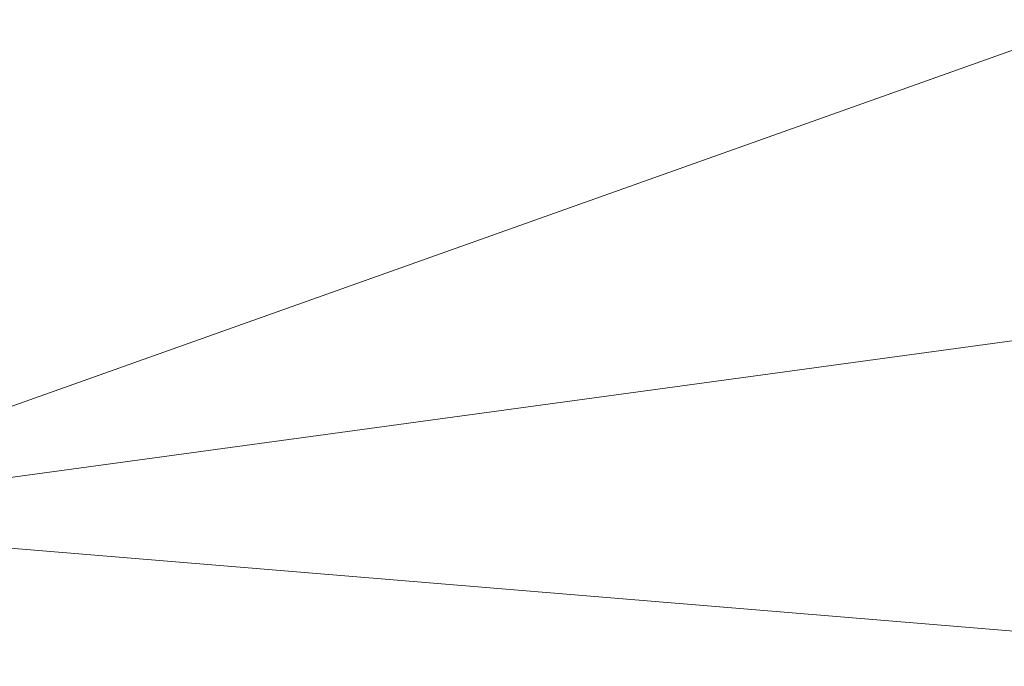
# Model space of a CAD drawing. Units: inches. Extents: x 0 to 204, y 0 to 264.
# Drawn here: x 86 to 89, y 166 to 167 of the extents above; entities that cross this region are included whole.
import ezdxf

# ---------------------------------------------------------------- set-up
doc = ezdxf.new("R2010")
doc.units = ezdxf.units.IN
doc.header["$MEASUREMENT"] = 0
doc.layers.get('0').update_dxf_attribs({"color": 10})

# ---------------------------------------------------------------- blocks, each defined once
blk = doc.blocks.new('FIORE61H-3D')
at = {"lineweight": 18}
mesh = blk.add_polyface(dxfattribs=at)
corners = [(-24.136, -13.0517, -11), (-26.324, -13.0517, -11), (-25.1982, -5.1095, -11), (-24.6311, -2.5419, -11), (-23.6791, -0.0907, -11), (-22.3644, 2.1865, -11), (-20.7178, 4.2366, -11), (-18.7777, 6.0117, -11), (-16.5897, 7.4701, -11), (-14.2049, 8.5777, -11), (-11.679, 9.3087, -11), (-7.0452, 10.0761, -11), (-2.364, 10.4611, -11), (2.3329, 10.4611, -11), (7.0141, 10.0761, -11), (11.6479, 9.3087, -11), (14.1738, 8.5777, -11), (16.5586, 7.4701, -11), (18.7467, 6.0117, -11), (20.6867, 4.2366, -11), (22.3333, 2.1865, -11), (23.648, -0.0907, -11), (24.6, -2.5419, -11), (25.1671, -5.1095, -11), (26.2929, -13.0517, -11), (24.1049, -13.0517, -11), (23.0222, -5.4135, -11), (22.428, -2.856, -11), (21.3976, -0.4409, -11), (19.9625, 1.7579, -11), (18.1665, 3.6733, -11), (16.0645, 5.2468, -11), (13.7207, 6.4304, -11), (11.2066, 7.1878, -11), (6.7481, 7.9262, -11), (2.2441, 8.2966, -11), (-2.2752, 8.2966, -11), (-6.7792, 7.9262, -11), (-11.2377, 7.1878, -11), (-13.7518, 6.4304, -11), (-16.0956, 5.2468, -11), (-18.1976, 3.6733, -11), (-19.9936, 1.7579, -11), (-21.4287, -0.4409, -11), (-22.4591, -2.856, -11), (-23.0533, -5.4135, -11)]
mesh.append_faces([[corners[k] for k in face] for face in [(42, 6, 41), (4, 44, 3), (29, 20, 28)]], dxfattribs={"vtx0": -1, "vtx1": -1})
mesh.append_faces([[corners[k] for k in face] for face in [(3, 44, 45, 2), (22, 26, 27, 21), (26, 22, 23), (7, 40, 41, 6), (8, 39, 40, 7), (28, 20, 21, 27), (11, 37, 38, 10), (12, 36, 37, 11), (36, 12, 13, 35), (33, 15, 16), (39, 8, 9)]], dxfattribs={"vtx0": -1, "vtx2": -1})
mesh.append_faces([[corners[k] for k in face] for face in [(43, 44, 4, 5), (42, 43, 5, 6), (38, 39, 9, 10), (34, 35, 13, 14), (30, 31, 18, 19), (19, 20, 29, 30), (31, 32, 17, 18), (33, 34, 14, 15), (16, 17, 32, 33)]], dxfattribs={"vtx1": -1, "vtx3": -1})
mesh.append_faces([[corners[k] for k in face] for face in [(0, 1, 2, 45)]], dxfattribs={"vtx2": -1})
mesh.append_faces([[corners[k] for k in face] for face in [(23, 24, 25, 26)]], dxfattribs={"vtx3": -1})
mesh = blk.add_polyface(dxfattribs=at)
corners = [(11.8761, 7.5029, -0.3522), (7.155, 8.3261, -0.3522), (2.3806, 8.7392, -0.3522), (-2.4117, 8.7392, -0.3522), (-7.1861, 8.3261, -0.3522), (-11.9071, 7.5029, -0.3522), (-11.6388, 6.3547, -0.1561), (-11.368, 5.1982, -0.0387), (-11.0981, 4.0483), (-6.6979, 4.812), (-2.2485, 5.1953), (2.2174, 5.1953), (6.6669, 4.812), (11.067, 4.0483), (11.3369, 5.1982, -0.0387), (11.6077, 6.3547, -0.1561), (-0.0155, 7.0306, -0.0887), (-4.4775, 6.1389, -0.0326), (4.4464, 6.1389, -0.0326), (-5.4226, 7.3149, -0.1525), (5.3915, 7.3149, -0.1525), (-0.0155, 6.075, -0.0192)]
mesh.append_faces([[corners[k] for k in face] for face in [(9, 7, 8), (1, 15, 0)]], dxfattribs={"vtx0": -1})
mesh.append_faces([[corners[k] for k in face] for face in [(2, 20, 1), (4, 19, 3)]], dxfattribs={"vtx0": -1, "vtx1": -1})
mesh.append_faces([[corners[k] for k in face] for face in [(20, 16, 18), (3, 19, 16), (16, 19, 17), (7, 17, 19), (17, 21, 16), (6, 19, 4), (17, 7, 9), (18, 12, 14), (10, 21, 17), (16, 21, 18), (14, 20, 18), (21, 11, 18), (16, 20, 2), (1, 20, 15)]], dxfattribs={"vtx0": -1, "vtx1": -1, "vtx2": -1})
mesh.append_faces([[corners[k] for k in face] for face in [(16, 2, 3), (18, 11, 12), (21, 10, 11)]], dxfattribs={"vtx0": -1, "vtx2": -1})
mesh.append_faces([[corners[k] for k in face] for face in [(6, 7, 19), (9, 10, 17), (14, 15, 20)]], dxfattribs={"vtx1": -1, "vtx2": -1})
mesh.append_faces([[corners[k] for k in face] for face in [(4, 5, 6), (12, 13, 14)]], dxfattribs={"vtx2": -1})
mesh = blk.add_polyface(dxfattribs=at)
corners = [(23.7646, -11.0969, -11), (17.0332, -12.3324, -11), (10.2391, -13.1559, -11), (3.4074, -13.5645, -11), (-3.4365, -13.5567, -11), (-10.2672, -13.1324, -11), (-17.0594, -12.2933, -11), (-23.788, -11.0424, -11), (-22.9205, -4.923, -11), (-22.2958, -2.5414, -11), (-21.2889, -0.2945, -11), (-19.9272, 1.7568, -11), (-18.2475, 3.5571, -11), (-16.2954, 5.0575, -11), (-14.1236, 6.2175, -11), (-11.791, 7.0056, -11), (-7.116, 7.8203, -11), (-2.3883, 8.2292, -11), (2.3572, 8.2292, -11), (7.0849, 7.8203, -11), (11.7599, 7.0056, -11), (14.0925, 6.2175, -11), (16.2643, 5.0575, -11), (18.2165, 3.5571, -11), (19.8961, 1.7568, -11), (21.2578, -0.2945, -11), (22.2647, -2.5414, -11), (22.8895, -4.923, -11)]
mesh.append_faces([[corners[k] for k in face] for face in [(1, 26, 27, 0)]], dxfattribs={"vtx0": -1})
mesh.append_faces([[corners[k] for k in face] for face in [(26, 1, 25)]], dxfattribs={"vtx0": -1, "vtx1": -1})
mesh.append_faces([[corners[k] for k in face] for face in [(2, 21, 22), (3, 18, 19, 2), (18, 3, 4)]], dxfattribs={"vtx0": -1, "vtx2": -1})
mesh.append_faces([[corners[k] for k in face] for face in [(2, 19, 20, 21), (6, 9, 10, 11)]], dxfattribs={"vtx0": -1, "vtx3": -1})
mesh.append_faces([[corners[k] for k in face] for face in [(8, 9, 6, 7)]], dxfattribs={"vtx1": -1})
mesh.append_faces([[corners[k] for k in face] for face in [(23, 24, 2, 22), (15, 16, 5, 14), (17, 18, 4, 16), (13, 14, 5, 12), (4, 5, 16)]], dxfattribs={"vtx1": -1, "vtx2": -1})
mesh.append_faces([[corners[k] for k in face] for face in [(24, 25, 1, 2), (5, 6, 11, 12)]], dxfattribs={"vtx1": -1, "vtx3": -1})
mesh = blk.add_polyface(dxfattribs=at)
corners = [(-23.6751, 7.1657, 23.1923), (-28.0431, 7.1657, 23.1923), (-28.5492, 6.5628, 23.3318), (-29.0163, 5.9178, 23.4008), (-29.4335, 5.2362, 23.387), (-29.7877, 4.5282, 23.2775), (-30.0661, 3.811, 23.061), (-30.2578, 3.1087, 22.7316), (-30.3579, 2.4492, 22.292), (-30.3687, 1.8592, 21.7535), (-30.299, 1.3594, 21.1343), (-30.1612, 0.9628, 20.4546), (-29.9678, 0.6758, 19.7344), (-29.7302, 0.4999, 18.992), (-29.4573, 0.4336, 18.2438), (-29.1557, 0.4734, 17.5048), (-26.1022, 0.4734, 17.5048), (-26.3584, 0.4344, 18.2802), (-26.5716, 0.5123, 19.0657), (-26.7346, 0.7109, 19.8419), (-26.8378, 1.0299, 20.5875), (-26.8701, 1.4634, 21.2799), (-26.8209, 1.9985, 21.8961), (-26.6828, 2.6143, 22.4159), (-26.4541, 3.2838, 22.8258), (-26.14, 3.9784, 23.1216), (-25.7505, 4.6729, 23.308), (-25.298, 5.3486, 23.3954), (-24.7945, 5.9931, 23.3968), (-24.2506, 6.5999, 23.3253), (28.012, 7.1657, 23.1923), (23.644, 7.1657, 23.1923), (24.2196, 6.5999, 23.3253), (24.7634, 5.9931, 23.3968), (25.2669, 5.3486, 23.3954), (25.7194, 4.6729, 23.308), (26.1089, 3.9784, 23.1216), (26.423, 3.2838, 22.8258), (26.6517, 2.6143, 22.4159), (26.7898, 1.9985, 21.8961), (26.839, 1.4634, 21.2799), (26.8067, 1.0299, 20.5875), (26.7035, 0.7109, 19.8419), (26.5405, 0.5123, 19.0657), (26.3273, 0.4344, 18.2802), (26.0712, 0.4734, 17.5048), (29.1246, 0.4734, 17.5048), (29.4262, 0.4336, 18.2438), (29.6991, 0.4999, 18.992), (29.9367, 0.6758, 19.7344), (30.1301, 0.9628, 20.4546), (30.2679, 1.3594, 21.1343), (30.3376, 1.8592, 21.7535), (30.3268, 2.4492, 22.292), (30.2267, 3.1087, 22.7316), (30.035, 3.811, 23.061), (29.7566, 4.5282, 23.2775), (29.4024, 5.2362, 23.387), (28.9853, 5.9178, 23.4008), (28.5181, 6.5628, 23.3318)]
mesh.append_faces([[corners[k] for k in face] for face in [(22, 9, 21), (15, 17, 14), (11, 20, 10), (12, 19, 11), (9, 22, 8), (29, 2, 28), (48, 43, 47), (49, 43, 48), (50, 42, 49), (53, 39, 52), (47, 44, 46), (42, 50, 41), (43, 49, 42), (55, 37, 54), (56, 36, 55), (58, 34, 57), (57, 35, 56), (37, 55, 36), (33, 59, 32), (35, 57, 34), (54, 38, 53)]], dxfattribs={"vtx0": -1, "vtx1": -1})
mesh.append_faces([[corners[k] for k in face] for face in [(25, 5, 6), (7, 23, 24), (23, 7, 8), (27, 3, 4), (26, 4, 5), (28, 2, 3), (29, 1, 2), (41, 50, 51), (47, 43, 44), (51, 40, 41), (52, 39, 40), (53, 38, 39), (32, 59, 30)]], dxfattribs={"vtx0": -1, "vtx2": -1})
mesh.append_faces([[corners[k] for k in face] for face in [(16, 17, 15), (31, 32, 30)]], dxfattribs={"vtx1": -1})
mesh.append_faces([[corners[k] for k in face] for face in [(17, 18, 14), (20, 21, 10), (19, 20, 11), (18, 19, 12), (13, 14, 18), (12, 13, 18), (9, 10, 21), (22, 23, 8), (25, 26, 5), (24, 25, 6), (27, 28, 3), (26, 27, 4), (6, 7, 24), (51, 52, 40), (58, 59, 33), (37, 38, 54), (35, 36, 56), (33, 34, 58)]], dxfattribs={"vtx1": -1, "vtx2": -1})
mesh.append_faces([[corners[k] for k in face] for face in [(29, 0, 1), (44, 45, 46)]], dxfattribs={"vtx2": -1})
mesh = blk.add_polyface(dxfattribs=at)
corners = [(-20.6464, -10.5198), (-14.7944, -11.4703), (-8.8995, -12.1079), (-2.979, -12.4306), (2.9502, -12.4374), (8.8715, -12.1285), (14.7678, -11.5045), (20.6221, -10.5676), (19.8899, -5.4022), (19.2754, -3.213), (18.2564, -1.1801), (16.8702, 0.6224), (15.1671, 2.129), (13.2089, 3.285), (11.067, 4.0483), (6.6669, 4.812), (2.2174, 5.1953), (-2.2485, 5.1953), (-6.6979, 4.812), (-11.0981, 4.0483), (-13.24, 3.285), (-15.1982, 2.129), (-16.9013, 0.6224), (-18.2875, -1.1801), (-19.3064, -3.213), (-19.921, -5.4022)]
mesh.append_faces([[corners[k] for k in face] for face in [(4, 16, 3)]], dxfattribs={"vtx0": -1, "vtx1": -1})
mesh.append_faces([[corners[k] for k in face] for face in [(5, 14, 15), (22, 1, 2, 21)]], dxfattribs={"vtx0": -1, "vtx2": -1})
mesh.append_faces([[corners[k] for k in face] for face in [(5, 12, 13, 14), (6, 9, 10, 11), (1, 22, 23, 24)]], dxfattribs={"vtx0": -1, "vtx3": -1})
mesh.append_faces([[corners[k] for k in face] for face in [(17, 18, 3, 16), (19, 20, 2, 18), (20, 21, 2), (2, 3, 18)]], dxfattribs={"vtx1": -1, "vtx2": -1})
mesh.append_faces([[corners[k] for k in face] for face in [(15, 16, 4, 5), (11, 12, 5, 6)]], dxfattribs={"vtx1": -1, "vtx3": -1})
mesh.append_faces([[corners[k] for k in face] for face in [(25, 0, 1, 24)]], dxfattribs={"vtx2": -1})
mesh.append_faces([[corners[k] for k in face] for face in [(6, 7, 8, 9)]], dxfattribs={"vtx3": -1})

msp = doc.modelspace()

# ---------------------------------------------------------------- linework, layer by layer
at = {"lineweight": 18, "invisible_edges": 15}
for points in [[(87.03827, 167.47526, 23.64169), (86.32555, 167.31133, 23.73941), (86.9367, 167.48429, 23.75829)], [(86.9367, 167.48429, 23.75829), (86.32555, 167.31133, 23.73941), (86.38766, 167.29053, 23.82094)], [(86.99496, 167.44322, 23.83891), (86.9367, 167.48429, 23.75829), (86.38766, 167.29053, 23.82094)], [(86.84947, 167.35431, 23.96795), (86.9411, 167.33977, 24.01018), (87.29442, 167.47203, 23.97952)], [(87.29442, 167.47203, 23.97952), (87.18873, 167.45306, 23.92871), (86.84947, 167.35431, 23.96795)], [(87.29442, 167.47203, 23.97952), (86.9411, 167.33977, 24.01018), (87.29858, 167.3719, 23.99087)], [(86.21975, 167.07831, 23.91773), (86.99496, 167.44322, 23.83891), (86.38766, 167.29053, 23.82094)], [(86.84947, 167.35431, 23.96795), (87.18873, 167.45306, 23.92871), (86.67469, 167.20985, 23.90577)], [(86.51651, 167.22379, 24.0162), (86.84947, 167.35431, 23.96795), (86.39551, 167.21731, 23.95961)], [(86.84947, 167.35431, 23.96795), (86.67469, 167.20985, 23.90577), (86.39551, 167.21731, 23.95961)], [(86.51651, 167.22379, 24.0162), (86.9411, 167.33977, 24.01018), (86.84947, 167.35431, 23.96795)], [(86.51651, 167.22379, 24.0162), (86.89793, 167.26337, 24.00073), (86.9411, 167.33977, 24.01018)], [(88.52554, 167.12002, 15.01339), (88.59077, 167.19054, 15.09759), (89.2811, 167.3511, 15.08729)], [(88.52554, 167.12002, 15.01339), (89.2811, 167.3511, 15.08729), (89.26956, 167.27997, 14.99583)], [(89.2811, 167.3511, 15.08729), (88.59077, 167.19054, 15.09759), (88.90544, 167.28385, 15.18515)], [(86.32555, 167.31133, 23.73941), (85.7891, 167.12154, 23.79975), (86.38766, 167.29053, 23.82094)], [(85.7891, 167.12154, 23.79975), (86.32555, 167.31133, 23.73941), (86.07903, 167.19576, 23.6671)], [(85.7891, 167.12154, 23.79975), (85.84377, 167.07594, 23.87949), (86.38766, 167.29053, 23.82094)], [(86.21975, 167.07831, 23.91773), (86.38766, 167.29053, 23.82094), (85.84377, 167.07594, 23.87949)], [(88.52554, 167.12002, 15.01339), (89.26956, 167.27997, 14.99583), (88.99903, 167.12468, 14.94618)], [(86.51651, 167.22379, 24.0162), (85.96065, 167.02241, 24.04091), (86.26934, 167.06016, 24.01921)], [(86.51651, 167.22379, 24.0162), (85.976, 167.07578, 24.00779), (85.96065, 167.02241, 24.04091)], [(86.39551, 167.21731, 23.95961), (85.976, 167.07578, 24.00779), (86.51651, 167.22379, 24.0162)], [(85.976, 167.07578, 24.00779), (86.39551, 167.21731, 23.95961), (86.21975, 167.07831, 23.91773)], [(87.97466, 167.00215, 15.18515), (88.59077, 167.19054, 15.09759), (87.54884, 166.87965, 15.0389)], [(87.54884, 166.87965, 15.0389), (88.59077, 167.19054, 15.09759), (88.52554, 167.12002, 15.01339)], [(88.52554, 167.12002, 15.01339), (87.64363, 166.83817, 14.97604), (87.54884, 166.87965, 15.0389)], [(88.06619, 166.84441, 14.94618), (87.64363, 166.83817, 14.97604), (88.52554, 167.12002, 15.01339)], [(88.49233, 167.0327, 14.87724), (88.85898, 167.12405, 14.90297), (88.89467, 167.11666, 14.84838)], [(88.49233, 167.0327, 14.87724), (88.53261, 166.98454, 14.94618), (88.85898, 167.12405, 14.90297)], [(88.49233, 167.0327, 14.87724), (88.89467, 167.11666, 14.84838), (88.49947, 166.98954, 14.83092)], [(88.89467, 167.11666, 14.84838), (88.90508, 167.01863, 14.84676), (88.49947, 166.98954, 14.83092)], [(88.49233, 167.0327, 14.87724), (88.49947, 166.98954, 14.83092), (88.09795, 166.91361, 14.84782)], [(88.09795, 166.91361, 14.84782), (88.12719, 166.93838, 14.90138), (88.49233, 167.0327, 14.87724)], [(88.49233, 167.0327, 14.87724), (88.12719, 166.93838, 14.90138), (88.53261, 166.98454, 14.94618)], [(88.49947, 166.98954, 14.83092), (88.10003, 166.81355, 14.84676), (88.09795, 166.91361, 14.84782)], [(88.12719, 166.93838, 14.90138), (87.69804, 166.82198, 14.89101), (88.06619, 166.84441, 14.94618)], [(87.69804, 166.82198, 14.89101), (88.12719, 166.93838, 14.90138), (88.09795, 166.91361, 14.84782)], [(87.69582, 166.7937, 14.83977), (87.69804, 166.82198, 14.89101), (88.09795, 166.91361, 14.84782)], [(87.69582, 166.7937, 14.83977), (88.09795, 166.91361, 14.84782), (88.10003, 166.81355, 14.84676)], [(86.92535, 166.71387, 15.06676), (87.04389, 166.72044, 15.18515), (87.54884, 166.87965, 15.0389)], [(87.03995, 166.68475, 14.99224), (86.92535, 166.71387, 15.06676), (87.54884, 166.87965, 15.0389)], [(87.54884, 166.87965, 15.0389), (87.64363, 166.83817, 14.97604), (87.03995, 166.68475, 14.99224)], [(87.03995, 166.68475, 14.99224), (87.64363, 166.83817, 14.97604), (87.13335, 166.56414, 14.94618)], [(87.18998, 166.67423, 14.90129), (87.69804, 166.82198, 14.89101), (87.29549, 166.68947, 14.84898)], [(87.18998, 166.67423, 14.90129), (87.59977, 166.70427, 14.94618), (87.69804, 166.82198, 14.89101)], [(87.29549, 166.68947, 14.84898), (87.69804, 166.82198, 14.89101), (87.69582, 166.7937, 14.83977)], [(87.69582, 166.7937, 14.83977), (87.30011, 166.58838, 14.84676), (87.29549, 166.68947, 14.84898)], [(88.74591, 166.71057, 6.51134), (88.65017, 166.58017, 6.59054), (89.37687, 166.78027, 6.56624)], [(88.74591, 166.71057, 6.51134), (89.37492, 166.79494, 6.45306), (88.75152, 166.67638, 6.42667)], [(87.04389, 166.72044, 15.18515), (86.92535, 166.71387, 15.06676), (86.32195, 166.53979, 15.10238)], [(86.3734, 166.50881, 15.02328), (86.32195, 166.53979, 15.10238), (86.92535, 166.71387, 15.06676)], [(86.92535, 166.71387, 15.06676), (87.03995, 166.68475, 14.99224), (86.3734, 166.50881, 15.02328)], [(88.21196, 166.59538, 6.54804), (88.74591, 166.71057, 6.51134), (88.21205, 166.60195, 6.46487)], [(88.74591, 166.71057, 6.51134), (88.21196, 166.59538, 6.54804), (88.65017, 166.58017, 6.59054)], [(88.21205, 166.60195, 6.46487), (88.74591, 166.71057, 6.51134), (88.75152, 166.67638, 6.42667)], [(87.03995, 166.68475, 14.99224), (86.20052, 166.28387, 14.94618), (86.3734, 166.50881, 15.02328)], [(86.6791, 166.42766, 14.94618), (87.18998, 166.67423, 14.90129), (86.85179, 166.56915, 14.87114)], [(86.85179, 166.56915, 14.87114), (87.29549, 166.68947, 14.84898), (86.94335, 166.55162, 14.83043)], [(87.18998, 166.67423, 14.90129), (87.29549, 166.68947, 14.84898), (86.85179, 166.56915, 14.87114)], [(87.29549, 166.68947, 14.84898), (87.30011, 166.58838, 14.84676), (86.94335, 166.55162, 14.83043)], [(88.21205, 166.60195, 6.46487), (88.75152, 166.67638, 6.42667), (88.2345, 166.54586, 6.41035)], [(88.2345, 166.54586, 6.41035), (88.75152, 166.67638, 6.42667), (88.4028, 166.50055, 6.42107)], [(88.4028, 166.50055, 6.42107), (88.75152, 166.67638, 6.42667), (89.38881, 166.69037, 6.40947)], [(89.18783, 166.67746, 6.5679), (88.64177, 166.08664, 6.57346), (89.18717, 166.54055, 6.58804)], [(88.64177, 166.08664, 6.57346), (89.18783, 166.67746, 6.5679), (88.88396, 166.40759, 6.48803)], [(88.4028, 166.50055, 6.42107), (89.39629, 166.63398, 6.45319), (88.66529, 166.46629, 6.52434)], [(88.59657, 166.58155, 6.54173), (88.85832, 166.60987, 6.53059), (88.82532, 166.6383, 6.55807)], [(88.65017, 166.58017, 6.59054), (88.59657, 166.58155, 6.54173), (88.82532, 166.6383, 6.55807)], [(88.21196, 166.59538, 6.54804), (88.21205, 166.60195, 6.46487), (87.32227, 166.39512, 6.50603)], [(87.32227, 166.39512, 6.50603), (88.21205, 166.60195, 6.46487), (87.63378, 166.44485, 6.43076)], [(88.2345, 166.54586, 6.41035), (87.63378, 166.44485, 6.43076), (88.21205, 166.60195, 6.46487)], [(88.59657, 166.58155, 6.54173), (88.48946, 166.5213, 6.52314), (88.85832, 166.60987, 6.53059)], [(88.85832, 166.60987, 6.53059), (88.48946, 166.5213, 6.52314), (88.66529, 166.46629, 6.52434)], [(87.91794, 166.42171, 6.59054), (88.21196, 166.59538, 6.54804), (87.32227, 166.39512, 6.50603)], [(88.59657, 166.58155, 6.54173), (88.28406, 166.50094, 6.59054), (88.30934, 166.52467, 6.541)], [(88.48946, 166.5213, 6.52314), (88.59657, 166.58155, 6.54173), (88.30934, 166.52467, 6.541)], [(86.39938, 166.42911, 14.89188), (86.85179, 166.56915, 14.87114), (86.52003, 166.43151, 14.83493)], [(86.85179, 166.56915, 14.87114), (86.39938, 166.42911, 14.89188), (86.6791, 166.42766, 14.94618)], [(86.94335, 166.55162, 14.83043), (86.52003, 166.43151, 14.83493), (86.85179, 166.56915, 14.87114)], [(86.90014, 166.47579, 14.84676), (86.52003, 166.43151, 14.83493), (86.94335, 166.55162, 14.83043)], [(88.2345, 166.54586, 6.41035), (87.75634, 166.37766, 6.41164), (87.63378, 166.44485, 6.43076)], [(87.75634, 166.37766, 6.41164), (88.2345, 166.54586, 6.41035), (88.4028, 166.50055, 6.42107)], [(86.3734, 166.50881, 15.02328), (85.78786, 166.34002, 15.05997), (86.32195, 166.53979, 15.10238)], [(86.32195, 166.53979, 15.10238), (85.78786, 166.34002, 15.05997), (86.08732, 166.43094, 15.18515)], [(88.02429, 166.46209, 6.53984), (88.15831, 166.45653, 6.52375), (88.30934, 166.52467, 6.541)], [(88.02429, 166.46209, 6.53984), (88.30934, 166.52467, 6.541), (88.28406, 166.50094, 6.59054)], [(88.48946, 166.5213, 6.52314), (88.30934, 166.52467, 6.541), (88.15831, 166.45653, 6.52375)], [(88.15831, 166.45653, 6.52375), (88.1616, 166.35729, 6.52434), (88.48946, 166.5213, 6.52314)], [(89.18717, 166.54055, 6.58804), (88.64177, 166.08664, 6.57346), (88.66924, 165.95863, 6.58178)], [(89.18717, 166.54055, 6.58804), (88.66924, 165.95863, 6.58178), (89.01955, 166.28032, 6.51199)], [(89.08014, 166.46533, 24.07281), (89.06139, 166.54421, 24.06611), (88.69103, 166.40209, 24.09543)], [(85.84136, 166.28727, 14.98448), (85.78786, 166.34002, 15.05997), (86.3734, 166.50881, 15.02328)], [(86.3734, 166.50881, 15.02328), (86.20052, 166.28387, 14.94618), (85.84136, 166.28727, 14.98448)], [(88.4028, 166.50055, 6.42107), (87.93306, 166.30784, 6.52434), (87.75634, 166.37766, 6.41164)], [(88.61281, 166.04507, 6.42278), (89.00158, 166.47345, 6.42278), (88.96781, 166.32888, 6.40888)], [(89.00158, 166.47345, 6.42278), (88.61281, 166.04507, 6.42278), (88.88396, 166.40759, 6.48803)], [(86.79584, 166.231, 6.45537), (87.63378, 166.44485, 6.43076), (87.15541, 166.26164, 6.40674)], [(87.63378, 166.44485, 6.43076), (86.79584, 166.231, 6.45537), (87.32227, 166.39512, 6.50603)], [(87.75634, 166.37766, 6.41164), (87.15541, 166.26164, 6.40674), (87.63378, 166.44485, 6.43076)], [(88.02429, 166.46209, 6.53984), (87.7671, 166.38934, 6.53192), (88.15831, 166.45653, 6.52375)], [(87.7671, 166.38934, 6.53192), (88.02429, 166.46209, 6.53984), (87.78879, 166.42628, 6.55798)], [(88.15831, 166.45653, 6.52375), (87.7671, 166.38934, 6.53192), (87.85262, 166.29043, 6.52434)], [(87.78879, 166.42628, 6.55798), (88.02429, 166.46209, 6.53984), (87.91794, 166.42171, 6.59054)], [(88.69103, 166.40209, 24.09543), (88.69595, 166.35376, 24.05643), (89.08014, 166.46533, 24.07281)], [(89.08768, 166.44502, 24.01843), (89.08014, 166.46533, 24.07281), (88.69595, 166.35376, 24.05643)], [(89.08768, 166.44502, 24.01843), (88.69595, 166.35376, 24.05643), (88.91576, 166.39706, 23.97966)], [(86.27252, 166.26482, 14.84676), (85.96558, 166.22286, 14.82857), (86.52003, 166.43151, 14.83493)], [(86.52003, 166.43151, 14.83493), (85.96558, 166.22286, 14.82857), (85.98096, 166.2794, 14.85676)], [(86.39938, 166.42911, 14.89188), (86.52003, 166.43151, 14.83493), (85.98096, 166.2794, 14.85676)], [(86.39938, 166.42911, 14.89188), (85.98096, 166.2794, 14.85676), (86.22484, 166.29118, 14.94618)], [(87.46628, 166.33614, 6.54794), (87.7671, 166.38934, 6.53192), (87.78879, 166.42628, 6.55798)], [(87.46628, 166.33614, 6.54794), (87.78879, 166.42628, 6.55798), (87.66155, 166.36623, 6.59054)], [(86.89236, 166.19977, 6.59054), (87.32227, 166.39512, 6.50603), (86.55731, 166.15828, 6.53888)], [(86.79584, 166.231, 6.45537), (86.55731, 166.15828, 6.53888), (87.32227, 166.39512, 6.50603)], [(88.69103, 166.40209, 24.09543), (88.27165, 166.34702, 24.08404), (88.2931, 166.26598, 24.0882)], [(88.69595, 166.35376, 24.05643), (88.69103, 166.40209, 24.09543), (88.2931, 166.26598, 24.0882)], [(87.75634, 166.37766, 6.41164), (87.2353, 166.1955, 6.4448), (87.15541, 166.26164, 6.40674)], [(87.93306, 166.30784, 6.52434), (87.2353, 166.1955, 6.4448), (87.75634, 166.37766, 6.41164)], [(87.46628, 166.33614, 6.54794), (87.48625, 166.2999, 6.52467), (87.7671, 166.38934, 6.53192)], [(87.48625, 166.2999, 6.52467), (87.85262, 166.29043, 6.52434), (87.7671, 166.38934, 6.53192)], [(88.38071, 166.14139, 23.889), (89.02255, 166.38159, 23.94535), (88.28279, 166.19603, 23.96242)], [(88.28279, 166.19603, 23.96242), (89.02255, 166.38159, 23.94535), (88.76458, 166.35617, 23.98337)], [(88.38071, 166.14139, 23.889), (89.28639, 166.38019, 23.88872), (89.02255, 166.38159, 23.94535)], [(88.88113, 166.18315, 23.75915), (89.28639, 166.38019, 23.88872), (88.38071, 166.14139, 23.889)], [(88.69595, 166.35376, 24.05643), (88.2931, 166.26598, 24.0882), (88.27741, 166.24297, 24.03353)], [(88.69595, 166.35376, 24.05643), (88.27741, 166.24297, 24.03353), (88.49279, 166.28267, 23.99006)], [(87.46628, 166.33614, 6.54794), (87.03196, 166.22386, 6.55697), (87.18708, 166.23934, 6.53301)], [(87.14876, 166.25526, 6.59054), (87.03196, 166.22386, 6.55697), (87.46628, 166.33614, 6.54794)], [(87.46628, 166.33614, 6.54794), (87.18708, 166.23934, 6.53301), (87.48625, 166.2999, 6.52467)], [(88.96781, 166.32888, 6.40888), (88.43587, 165.51509, 6.51199), (88.33236, 165.59405, 6.40703)], [(88.61281, 166.04507, 6.42278), (88.96781, 166.32888, 6.40888), (88.33236, 165.59405, 6.40703)], [(87.05902, 166.16744, 6.52189), (87.48625, 166.2999, 6.52467), (87.18708, 166.23934, 6.53301)], [(87.23466, 166.1567, 6.52434), (87.48625, 166.2999, 6.52467), (87.05902, 166.16744, 6.52189)], [(87.67346, 166.13579, 24.12059), (88.2931, 166.26598, 24.0882), (87.87679, 166.24842, 24.093)], [(88.2931, 166.26598, 24.0882), (87.67346, 166.13579, 24.12059), (87.67628, 166.08248, 24.08212)], [(87.67628, 166.08248, 24.08212), (88.27741, 166.24297, 24.03353), (88.2931, 166.26598, 24.0882)], [(86.23208, 165.9111, 6.41725), (87.15541, 166.26164, 6.40674), (87.2353, 166.1955, 6.4448)], [(86.43726, 166.06329, 6.41221), (87.15541, 166.26164, 6.40674), (86.23208, 165.9111, 6.41725)], [(87.15541, 166.26164, 6.40674), (86.43726, 166.06329, 6.41221), (86.79584, 166.231, 6.45537)], [(88.27741, 166.24297, 24.03353), (87.67628, 166.08248, 24.08212), (88.06982, 166.16828, 24.00045)], [(86.55731, 166.15828, 6.53888), (86.79584, 166.231, 6.45537), (86.16672, 166.02759, 6.46652)], [(86.79584, 166.231, 6.45537), (86.43726, 166.06329, 6.41221), (86.16672, 166.02759, 6.46652)], [(87.03196, 166.22386, 6.55697), (86.59608, 166.08302, 6.59054), (86.61896, 166.07147, 6.5355)], [(86.61896, 166.07147, 6.5355), (86.90235, 166.1575, 6.53386), (87.03196, 166.22386, 6.55697)], [(87.18708, 166.23934, 6.53301), (87.03196, 166.22386, 6.55697), (86.90235, 166.1575, 6.53386)], [(87.18708, 166.23934, 6.53301), (86.90235, 166.1575, 6.53386), (87.05902, 166.16744, 6.52189)], [(86.92568, 166.08983, 6.52434), (86.23208, 165.9111, 6.41725), (87.2353, 166.1955, 6.4448)], [(88.38071, 166.14139, 23.889), (88.28279, 166.19603, 23.96242), (87.49584, 165.92344, 23.94122)], [(87.49584, 165.92344, 23.94122), (88.28279, 166.19603, 23.96242), (87.76746, 166.08651, 24.00789)], [(86.90235, 166.1575, 6.53386), (86.76627, 166.08043, 6.52213), (87.05902, 166.16744, 6.52189)], [(86.92568, 166.08983, 6.52434), (87.05902, 166.16744, 6.52189), (86.76627, 166.08043, 6.52213)], [(88.78834, 166.1007, 33.31295), (88.78159, 166.17756, 33.32653), (88.75986, 166.12432, 33.17749)], [(86.55731, 166.15828, 6.53888), (86.16672, 166.02759, 6.46652), (85.95572, 165.94505, 6.54532)], [(86.55731, 166.15828, 6.53888), (85.95572, 165.94505, 6.54532), (86.29979, 165.96627, 6.59054)], [(86.76627, 166.08043, 6.52213), (86.90235, 166.1575, 6.53386), (86.61896, 166.07147, 6.5355)], [(88.38071, 166.14139, 23.889), (87.49584, 165.92344, 23.94122), (87.54401, 165.88441, 23.86339)], [(88.38071, 166.14139, 23.889), (87.54401, 165.88441, 23.86339), (87.90349, 165.92118, 23.78297)], [(87.67346, 166.13579, 24.12059), (87.06174, 165.91926, 24.12197), (87.67628, 166.08248, 24.08212)], [(87.06174, 165.91926, 24.12197), (87.67346, 166.13579, 24.12059), (87.44252, 166.11711, 24.10494)], [(87.1231, 164.84986, 24.46071), (91.15735, 165.29284, 24.67095), (90.30557, 166.10706, 24.09486)], [(86.16672, 166.02759, 6.46652), (86.43726, 166.06329, 6.41221), (85.81761, 165.84025, 6.41218)], [(85.81761, 165.84025, 6.41218), (86.43726, 166.06329, 6.41221), (86.23208, 165.9111, 6.41725)], [(86.34637, 165.982, 6.53648), (86.61896, 166.07147, 6.5355), (86.59608, 166.08302, 6.59054)], [(86.34637, 165.982, 6.53648), (86.44937, 165.97943, 6.52246), (86.61896, 166.07147, 6.5355)], [(86.44937, 165.97943, 6.52246), (86.76627, 166.08043, 6.52213), (86.61896, 166.07147, 6.5355)], [(86.44937, 165.97943, 6.52246), (86.63156, 165.97393, 6.52434), (86.76627, 166.08043, 6.52213)], [(87.06174, 165.91926, 24.12197), (87.28662, 165.96493, 24.06305), (87.67628, 166.08248, 24.08212)], [(87.28662, 165.96493, 24.06305), (87.5707, 166.0333, 24.01273), (87.67628, 166.08248, 24.08212)], [(88.64177, 166.08664, 6.57346), (88.28878, 165.62729, 6.48803), (88.2256, 165.49702, 6.59253)], [(88.2256, 165.49702, 6.59253), (88.66924, 165.95863, 6.58178), (88.64177, 166.08664, 6.57346)], [(88.28878, 165.62729, 6.48803), (88.61281, 166.04507, 6.42278), (87.98337, 165.22636, 6.42465)], [(88.61281, 166.04507, 6.42278), (88.33236, 165.59405, 6.40703), (87.98337, 165.22636, 6.42465)], [(88.33365, 165.88734, 23.82944), (88.98179, 166.01571, 23.87417), (88.5366, 165.88305, 23.73868)], [(88.98179, 166.01571, 23.87417), (88.33365, 165.88734, 23.82944), (88.38487, 165.8547, 23.91377)], [(88.38487, 165.8547, 23.91377), (88.85995, 165.93171, 23.94058), (88.98179, 166.01571, 23.87417)], [(86.07983, 165.88406, 6.53444), (86.18279, 165.88275, 6.52189), (86.34637, 165.982, 6.53648)], [(86.07983, 165.88406, 6.53444), (86.34637, 165.982, 6.53648), (86.29979, 165.96627, 6.59054)], [(86.44937, 165.97943, 6.52246), (86.34637, 165.982, 6.53648), (86.18279, 165.88275, 6.52189)], [(86.33744, 165.85804, 6.52434), (86.44937, 165.97943, 6.52246), (86.18279, 165.88275, 6.52189)], [(87.00826, 165.98579, 24.11688), (86.35199, 165.74661, 24.15693), (87.06174, 165.91926, 24.12197)], [(87.28662, 165.96493, 24.06305), (87.06174, 165.91926, 24.12197), (86.84787, 165.83127, 24.07631)], [(86.84787, 165.83127, 24.07631), (87.07159, 165.89831, 24.025), (87.28662, 165.96493, 24.06305)], [(89.01821, 165.89078, 24.09547), (89.14713, 165.96455, 24.05503), (88.70316, 165.85381, 24.0785)], [(89.14713, 165.96455, 24.05503), (88.79112, 165.88464, 24.02132), (88.70316, 165.85381, 24.0785)], [(88.2256, 165.49702, 6.59253), (88.34828, 165.54154, 6.57488), (88.66924, 165.95863, 6.58178)], [(88.43587, 165.51509, 6.51199), (88.66924, 165.95863, 6.58178), (88.34828, 165.54154, 6.57488)], [(85.7492, 165.62624, 6.52434), (85.64317, 165.68619, 6.41889), (86.23208, 165.9111, 6.41725)], [(85.64317, 165.68619, 6.41889), (85.81761, 165.84025, 6.41218), (86.23208, 165.9111, 6.41725)], [(86.84787, 165.83127, 24.07631), (87.06174, 165.91926, 24.12197), (86.39866, 165.6983, 24.12859)], [(86.4616, 165.6238, 23.9872), (87.49584, 165.92344, 23.94122), (87.07271, 165.89862, 24.02497)], [(87.54401, 165.88441, 23.86339), (87.49584, 165.92344, 23.94122), (86.49291, 165.58884, 23.93985)], [(88.60907, 165.74276, 23.99139), (88.85995, 165.93171, 23.94058), (88.38487, 165.8547, 23.91377)], [(86.84787, 165.83127, 24.07631), (86.39272, 165.6977, 24.05798), (87.07159, 165.89831, 24.025)], [(88.33365, 165.88734, 23.82944), (87.53141, 165.6391, 23.76086), (87.80475, 165.72761, 23.89599)], [(88.33365, 165.88734, 23.82944), (87.80475, 165.72761, 23.89599), (88.38487, 165.8547, 23.91377)], [(88.70316, 165.85381, 24.0785), (88.76638, 165.76806, 24.08892), (89.01821, 165.89078, 24.09547)], [(87.212, 165.73589, 23.79981), (87.54401, 165.88441, 23.86339), (86.51336, 165.56352, 23.8817)], [(88.64939, 165.75245, 23.99051), (88.38057, 165.78668, 24.03531), (88.79112, 165.88464, 24.02132)], [(88.38057, 165.78668, 24.03531), (88.70316, 165.85381, 24.0785), (88.79112, 165.88464, 24.02132)], [(87.80475, 165.72761, 23.89599), (87.84516, 165.68177, 23.96139), (88.38487, 165.8547, 23.91377)], [(88.60907, 165.74276, 23.99139), (88.38487, 165.8547, 23.91377), (87.84516, 165.68177, 23.96139)], [(88.3067, 165.75473, 24.09), (88.35392, 165.67567, 24.09732), (88.70316, 165.85381, 24.0785)], [(88.38057, 165.78668, 24.03531), (88.3067, 165.75473, 24.09), (88.70316, 165.85381, 24.0785)], [(88.14348, 165.63081, 24.00156), (87.81903, 165.64336, 24.05499), (88.38057, 165.78668, 24.03531)], [(87.81903, 165.64336, 24.05499), (88.3067, 165.75473, 24.09), (88.38057, 165.78668, 24.03531)], [(88.64517, 165.59647, 14.83591), (89.04603, 165.76632, 14.84676), (89.06578, 165.68596, 14.84903)], [(86.21108, 165.41503, 24.16877), (86.14864, 165.042, 24.22099), (86.35199, 165.74661, 24.15693)], [(88.3067, 165.75473, 24.09), (87.81903, 165.64336, 24.05499), (87.93881, 165.64411, 24.11217)], [(88.35392, 165.67567, 24.09732), (88.3067, 165.75473, 24.09), (87.93881, 165.64411, 24.11217)], [(87.80475, 165.72761, 23.89599), (87.53141, 165.6391, 23.76086), (87.21091, 165.58736, 23.85888)], [(87.21091, 165.58736, 23.85888), (87.26843, 165.5387, 23.96228), (87.80475, 165.72761, 23.89599)], [(87.80475, 165.72761, 23.89599), (87.26843, 165.5387, 23.96228), (87.84516, 165.68177, 23.96139)], [(86.27641, 165.36757, 24.07325), (86.40235, 165.69029, 24.08013), (86.20827, 165.0183, 24.13917)]]:
    msp.add_3dface(points, dxfattribs=at)

# ---------------------------------------------------------------- block references
msp.add_blockref('FIORE61H-3D', (96.74059, 160.86148, 17.5))

doc.saveas('drawing.dxf')
